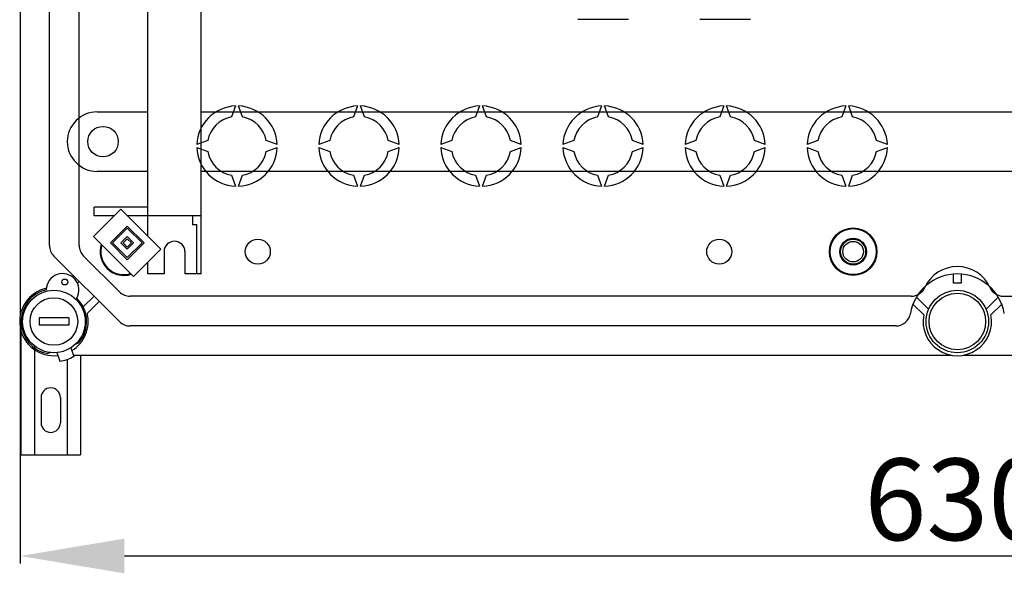
# Model space of a CAD drawing. Extents: x 256 to 473, y -171 to 85.
# Drawn here: x 259 to 325, y -171 to -134 of the extents above; entities that cross this region are included whole.
import ezdxf

# ---------------------------------------------------------------- set-up
doc = ezdxf.new("R2010")
doc.units = 0
doc.header["$MEASUREMENT"] = 0
doc.layers.get('0').update_dxf_attribs({"linetype": 'CONTINUOUS'})
doc.layers.get('DEFPOINTS').update_dxf_attribs({"linetype": 'CONTINUOUS'})
doc.styles.add('ROMANS', font='ARIAL.TTF')
doc.dimstyles.get("Standard").update_dxf_attribs({"dimtxt": 4.5, "dimasz": 5, "dimexe": 0.18, "dimexo": 0.0625, "dimgap": 1, "dimtad": 1, "dimdec": 1, "dimzin": 0, "dimdsep": 46, "dimtxsty": 'ROMANS', "dimcen": 1, "dimclrd": 256, "dimclre": 256, "dimclrt": 256, "dimadec": 0, "dimazin": 0, "dimtfac": 1, "dimtdec": 1, "dimtofl": 0, "dimtmove": 0, "dimatfit": 3, "dimfxl": 1, "dimtolj": 1, "dimtzin": 0, "dimarcsym": 0})

# ---------------------------------------------------------------- blocks, each defined once
blk = doc.blocks.new('*D43')
at = {"lineweight": -2}
for p, q in [((258.919, -154.312), (258.919, -170.397)), ((384.927, -154.312), (384.927, -170.397)), ((265.919, -169.897), (377.927, -169.897))]:
    blk.add_line(p, q, dxfattribs=at)
for points in [[(265.919, -168.731), (265.919, -171.064), (258.919, -169.897)], [(377.927, -168.731), (377.927, -171.064), (384.927, -169.897)]]:
    blk.add_solid(points)
at = {"layer": 'DEFPOINTS', "color": 0}
for p in [(258.919, -153.687), (384.927, -153.687), (384.927, -169.897)]:
    blk.add_point(p, dxfattribs=at)
at = {"insert": (321.923, -166.087), "char_height": 5.5, "attachment_point": 5, "style": 'ROMANS'}
blk.add_mtext('\\A1;630', dxfattribs=at)
blk = doc.blocks.new('ALÇAT')
at = {"linetype": 'Continuous'}
for p, q in [((0, 83.29907), (0, 16.7107)), ((1.96097, 21.39897), (1.96097, 78.6108)), ((3.96238, 21.39897), (3.96238, 78.6108)), ((40.88728, 36.59932), (37.48705, 36.59932)), ((49.09305, 36.59932), (45.69282, 36.59932)), ((14.46977, 30.78951), (14.20316, 30.05699)), ((14.93653, 30.05699), (14.66991, 30.78951)), ((22.67555, 30.78951), (22.40893, 30.05699)), ((23.1423, 30.05699), (22.87569, 30.78951)), ((30.88132, 30.78951), (30.6147, 30.05699)), ((31.34807, 30.05699), (31.08146, 30.78951)), ((39.08709, 30.78951), (38.82048, 30.05699)), ((39.55385, 30.05699), (39.28723, 30.78951)), ((47.29287, 30.78951), (47.02625, 30.05699)), ((47.75962, 30.05699), (47.49301, 30.78951)), ((55.49864, 30.78951), (55.23202, 30.05699)), ((55.96539, 30.05699), (55.69878, 30.78951)), ((12.60231, 28.45615), (11.8698, 28.18953)), ((11.8698, 27.98939), (12.60231, 27.72278)), ((17.26989, 28.18953), (16.53737, 28.45615)), ((16.53737, 27.72278), (17.26989, 27.98939)), ((20.80809, 28.45615), (20.07557, 28.18953)), ((20.07557, 27.98939), (20.80809, 27.72278)), ((25.47566, 28.18953), (24.74315, 28.45615)), ((24.74315, 27.72278), (25.47566, 27.98939)), ((29.01386, 28.45615), (28.28134, 28.18953)), ((28.28134, 27.98939), (29.01386, 27.72278)), ((33.68144, 28.18953), (32.94892, 28.45615)), ((32.94892, 27.72278), (33.68144, 27.98939)), ((37.21963, 28.45615), (36.48712, 28.18953)), ((36.48712, 27.98939), (37.21963, 27.72278)), ((41.88721, 28.18953), (41.15469, 28.45615)), ((41.15469, 27.72278), (41.88721, 27.98939)), ((45.42541, 28.45615), (44.69289, 28.18953)), ((44.69289, 27.98939), (45.42541, 27.72278)), ((50.09298, 28.18953), (49.36047, 28.45615)), ((49.36047, 27.72278), (50.09298, 27.98939)), ((53.63118, 28.45615), (52.89866, 28.18953)), ((52.89866, 27.98939), (53.63118, 27.72278)), ((58.29876, 28.18953), (57.56624, 28.45615)), ((57.56624, 27.72278), (58.29876, 27.98939)), ((14.20316, 26.12193), (14.46977, 25.38942)), ((14.66991, 25.38942), (14.93653, 26.12193)), ((22.40893, 26.12193), (22.67555, 25.38942)), ((22.87569, 25.38942), (23.1423, 26.12193)), ((30.6147, 26.12193), (30.88132, 25.38942)), ((31.08146, 25.38942), (31.34807, 26.12193)), ((38.82048, 26.12193), (39.08709, 25.38942)), ((39.28723, 25.38942), (39.55385, 26.12193)), ((47.02625, 26.12193), (47.29287, 25.38942)), ((47.49301, 25.38942), (47.75962, 26.12193)), ((55.23202, 26.12193), (55.49864, 25.38942)), ((55.69878, 25.38942), (55.96539, 26.12193)), ((6.76913, 23.83589), (4.92936, 21.99612)), ((9.45803, 21.147), (6.76913, 23.83589)), ((7.1937, 22.70373), (6.06153, 21.57156)), ((7.1937, 22.5622), (6.20305, 21.57156)), ((8.32586, 21.57156), (7.1937, 22.70373)), ((8.18434, 21.57156), (7.1937, 22.5622)), ((4.92936, 21.99612), (7.61826, 19.30722)), ((7.1937, 21.99612), (6.76913, 21.57156)), ((7.1937, 21.8546), (6.91065, 21.57156)), ((7.61826, 21.57156), (7.1937, 21.99612)), ((7.47674, 21.57156), (7.1937, 21.8546)), ((6.06153, 21.57156), (7.1937, 20.43939)), ((6.20305, 21.57156), (7.1937, 20.58091)), ((6.76913, 21.57156), (7.1937, 21.147)), ((6.91065, 21.57156), (7.1937, 21.28852)), ((7.1937, 21.28852), (7.47674, 21.57156)), ((7.1937, 20.43939), (8.32586, 21.57156)), ((7.1937, 20.58091), (8.18434, 21.57156)), ((7.1937, 21.147), (7.61826, 21.57156)), ((6.67139, 16.27404), (2.25407, 20.69137)), ((4.25548, 20.69137), (6.67139, 18.27545)), ((7.61826, 19.30722), (9.45803, 21.147)), ((3.53977, 19.25799), (3.61361, 19.33183)), ((62.75374, 18.8732), (62.75374, 19.47362)), ((63.2541, 19.47362), (63.2541, 18.8732)), ((3.96741, 18.97803), (3.84795, 18.85857)), ((63.2541, 18.8732), (62.75374, 18.8732)), ((4.23233, 17.26166), (4.95805, 17.98738)), ((59.90335, 17.98235), (7.379, 17.98235)), ((60.25198, 17.91861), (61.07038, 17.10435)), ((64.93746, 17.10435), (65.75586, 17.91861)), ((66.10449, 17.98235), (118.62884, 17.98235)), ((5.31186, 17.63358), (4.49873, 16.82045)), ((60.74497, 16.7223), (60.02008, 17.44353)), ((65.98776, 17.44353), (65.26287, 16.7223)), ((0.04793, 7.3195), (0.04793, 16.51822)), ((58.85975, 15.98094), (7.379, 15.98094)), ((0.9473, 14.59863), (0.9473, 7.3195)), ((3.71281, 14.76162), (3.92425, 14.83858)), ((2.0404, 14.19131), (1.84341, 14.11961)), ((2.45482, 14.18862), (2.65537, 13.60816)), ((3.40065, 14.51542), (3.60121, 13.93497)), ((3.57184, 14.01997), (62.57438, 14.01997)), ((4.04513, 14.01997), (4.04513, 7.3195)), ((63.43346, 14.01997), (123.31712, 14.01997)), ((3.14576, 13.72816), (3.14576, 7.3195)), ((1.39699, 11.16681), (1.39699, 9.468)), ((2.69608, 11.16681), (2.69608, 9.468)), ((0.04793, 7.3195), (4.04513, 7.3195))]:
    blk.add_line(p, q, dxfattribs=at)
for p, q in [((8.56562, 23.98658), (8.56562, 78.58132)), ((12.16815, 23.38615), (12.16815, 76.62361)), ((5.16322, 30.39108), (8.56562, 30.39108)), ((12.16815, 30.39108), (84.12049, 30.39108)), ((3.16182, 28.38967), (3.16182, 28.38967)), ((8.56562, 26.38827), (5.16322, 26.38827)), ((84.12049, 26.38827), (12.16815, 26.38827)), ((8.56562, 23.98658), (4.96308, 23.98658)), ((4.96308, 23.38615), (4.96308, 23.98658)), ((8.56562, 22.03941), (8.56562, 23.98658)), ((6.31939, 23.38615), (4.96308, 23.38615)), ((12.16815, 23.38615), (7.21887, 23.38615)), ((11.56773, 23.38615), (11.56773, 22.78515)), ((12.16815, 19.48341), (12.16815, 23.38615)), ((11.86794, 22.78515), (11.56773, 22.78515)), ((11.86794, 19.48341), (11.86794, 22.78515)), ((9.66639, 20.98446), (9.66639, 19.48341)), ((11.06738, 20.98446), (11.06738, 19.48341)), ((8.56562, 19.48341), (8.56562, 20.25458)), ((9.66639, 19.48341), (8.56562, 19.48341)), ((12.16815, 19.48341), (11.06738, 19.48341)), ((1.26048, 16.53133), (1.26048, 16.03098)), ((3.26189, 16.53133), (1.26048, 16.53133)), ((3.26189, 16.03098), (1.26048, 16.03098)), ((3.26189, 16.53133), (3.26189, 16.03098))]:
    blk.add_line(p, q)
for centre, radius in [((5.56351, 28.38967), 1.02572), ((2.26118, 16.28116), 2.10148), ((2.26118, 16.28116), 1.60113), ((63.00392, 16.28116), 2.10148), ((63.00392, 16.28116), 1.90134)]:
    blk.add_circle(centre, radius)
for centre, radius in [((55.99899, 20.98446), 1.60113), ((55.99899, 20.98446), 1.5475), ((55.99899, 20.98446), 0.90063), ((15.97083, 20.98446), 0.84059), ((46.99265, 20.98446), 0.84059), ((55.99899, 20.98446), 0.84059), ((55.99899, 20.98446), 0.69331), ((2.99352, 18.94126), 0.20014)]:
    blk.add_circle(centre, radius, dxfattribs=at)
for centre, radius, start, end in [((14.56984, 28.08946), 2.7019, 92.1225514, 177.8774486), ((14.56984, 28.08946), 2.7019, 2.1225514, 87.8774486), ((22.77562, 28.08946), 2.7019, 92.1225514, 177.8774486), ((22.77562, 28.08946), 2.7019, 2.1225514, 87.8774486), ((30.98139, 28.08946), 2.7019, 92.1225514, 177.8774486), ((30.98139, 28.08946), 2.7019, 2.1225514, 87.8774486), ((39.18716, 28.08946), 2.7019, 92.1225514, 177.8774486), ((39.18716, 28.08946), 2.7019, 2.1225514, 87.8774486), ((47.39294, 28.08946), 2.7019, 92.1225514, 177.8774486), ((47.39294, 28.08946), 2.7019, 2.1225514, 87.8774486), ((55.59871, 28.08946), 2.7019, 92.1225514, 177.8774486), ((55.59871, 28.08946), 2.7019, 2.1225514, 87.8774486), ((14.56984, 28.08946), 2.00141, 100.5569825, 169.4430175), ((14.56984, 28.08946), 2.00141, 10.5569825, 79.4430175), ((22.77562, 28.08946), 2.00141, 100.5569825, 169.4430175), ((22.77562, 28.08946), 2.00141, 10.5569825, 79.4430175), ((30.98139, 28.08946), 2.00141, 100.5569825, 169.4430175), ((30.98139, 28.08946), 2.00141, 10.5569825, 79.4430175), ((39.18716, 28.08946), 2.00141, 100.5569825, 169.4430175), ((39.18716, 28.08946), 2.00141, 10.5569825, 79.4430175), ((47.39294, 28.08946), 2.00141, 100.5569825, 169.4430175), ((47.39294, 28.08946), 2.00141, 10.5569825, 79.4430175), ((55.59871, 28.08946), 2.00141, 100.5569825, 169.4430175), ((55.59871, 28.08946), 2.00141, 10.5569825, 79.4430175), ((14.56984, 28.08946), 2.7019, 182.1225514, 267.8774486), ((14.56984, 28.08946), 2.7019, 272.1225514, 357.8774486), ((22.77562, 28.08946), 2.7019, 182.1225514, 267.8774486), ((22.77562, 28.08946), 2.7019, 272.1225514, 357.8774486), ((30.98139, 28.08946), 2.7019, 182.1225514, 267.8774486), ((30.98139, 28.08946), 2.7019, 272.1225514, 357.8774486), ((39.18716, 28.08946), 2.7019, 182.1225514, 267.8774486), ((39.18716, 28.08946), 2.7019, 272.1225514, 357.8774486), ((47.39294, 28.08946), 2.7019, 182.1225514, 267.8774486), ((47.39294, 28.08946), 2.7019, 272.1225514, 357.8774486), ((55.59871, 28.08946), 2.7019, 182.1225514, 267.8774486), ((55.59871, 28.08946), 2.7019, 272.1225514, 357.8774486), ((14.56984, 28.08946), 2.00141, 190.5569825, 259.4430175), ((14.56984, 28.08946), 2.00141, 280.5569825, 349.4430175), ((22.77562, 28.08946), 2.00141, 190.5569825, 259.4430175), ((22.77562, 28.08946), 2.00141, 280.5569825, 349.4430175), ((30.98139, 28.08946), 2.00141, 190.5569825, 259.4430175), ((30.98139, 28.08946), 2.00141, 280.5569825, 349.4430175), ((39.18716, 28.08946), 2.00141, 190.5569825, 259.4430175), ((39.18716, 28.08946), 2.00141, 280.5569825, 349.4430175), ((47.39294, 28.08946), 2.00141, 190.5569825, 259.4430175), ((47.39294, 28.08946), 2.00141, 280.5569825, 349.4430175), ((55.59871, 28.08946), 2.00141, 190.5569825, 259.4430175), ((55.59871, 28.08946), 2.00141, 280.5569825, 349.4430175), ((2.96168, 21.39897), 1.0007, 180, 225), ((4.96308, 21.39897), 1.0007, 180, 225), ((6.96449, 20.98446), 1.60113, 161.8719473, 288.1280527), ((6.96449, 20.98446), 1.5475, 162.8826203, 287.1173797), ((63.00392, 17.58207), 2.40169, 24.3157392, 155.6842608), ((2.84554, 18.40374), 1.10077, 330.1300142, 179.0850386), ((63.00392, 16.28116), 3.20225, 9.5940682, 170.4059318), ((59.90335, 18.98306), 1.0007, 270, 335.6842608), ((66.10449, 18.98306), 1.0007, 204.3157392, 270), ((2.26118, 16.28116), 2.30162, 102.7930372, 276.5051166), ((2.26118, 16.28116), 2.20155, 103.5625508, 259.0609744), ((7.379, 18.98306), 1.0007, 225, 270), ((2.26118, 16.28116), 2.20155, 319.0609744, 45.652502), ((2.26118, 16.28116), 2.30162, 301.6168322, 13.5510186), ((58.85975, 16.98165), 1.0007, 270, 350.4059318), ((63.00392, 16.28116), 2.30162, 168.9500448, 11.0499552), ((7.379, 16.98165), 1.0007, 225, 270), ((2.26118, 16.28116), 2.7019, 278.191744, 299.9302048), ((2.04653, 11.16681), 0.64954, 0, 180), ((2.04653, 9.468), 0.64954, 180, 0)]:
    blk.add_arc(centre, radius, start, end, dxfattribs=at)
for centre, radius, start, end in [((5.16322, 28.38967), 2.00141, 90, 180), ((5.16322, 28.38967), 2.00141, 180, 270), ((10.36689, 20.98446), 0.70049, 0, 180)]:
    blk.add_arc(centre, radius, start, end)
dim = blk.add_linear_dim(base=(126.00784, 0.5), p1=(0, 16.7107), p2=(126.00784, 16.7107), text='630', dimstyle='Standard', override={"dimtxt": 5.5, "dimasz": 7, "dimexe": 0.5, "dimexo": 0.625, "dimdec": 3, "dimlfac": 10, "dimcen": 0})
dim.commit()
dim.dimension.update_dxf_attribs({"geometry": '*D43', "text_midpoint": (63.00392, 4.31003), "insert": (-258.91934, 170.39744)})

msp = doc.modelspace()

# ---------------------------------------------------------------- block references
msp.add_blockref('ALÇAT', (258.919, -170.397))

doc.saveas('drawing.dxf')
